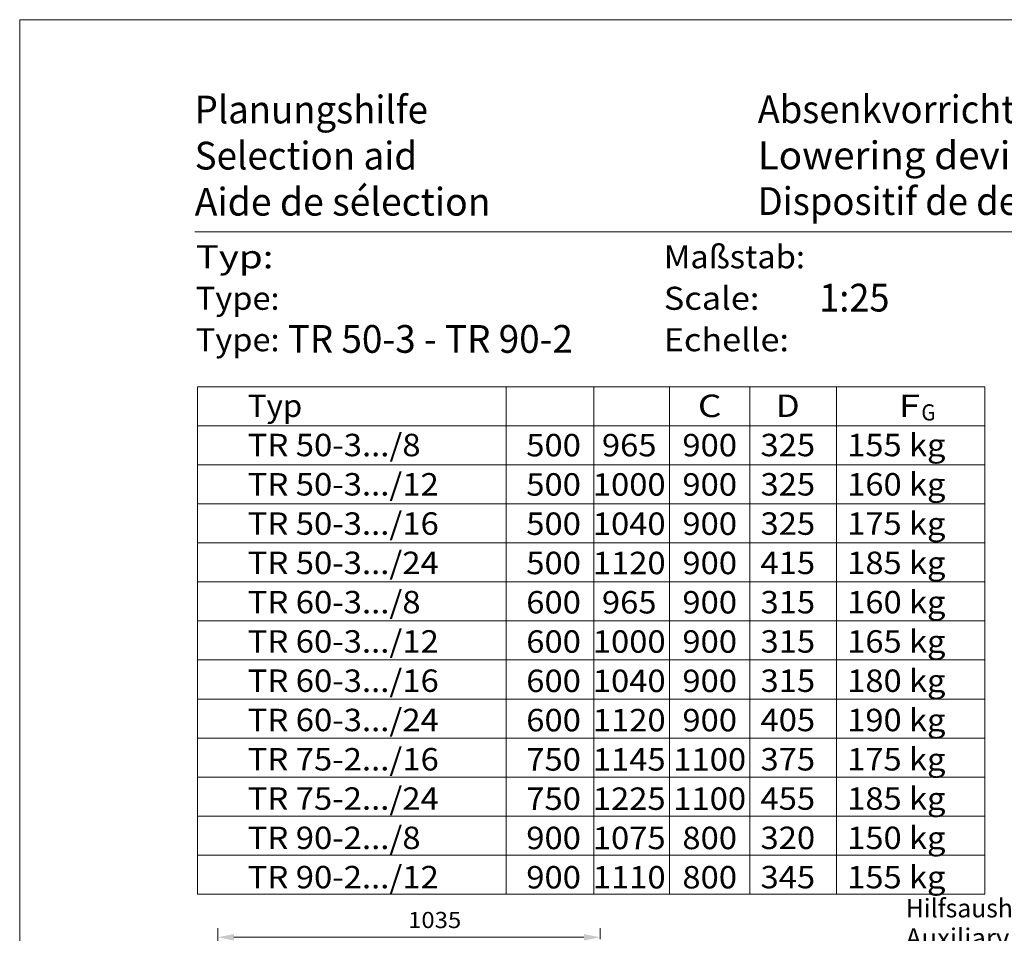
# Model space of a CAD drawing. Units: millimetres. Extents: x 0 to 210, y 0 to 297.
# Drawn here: x 0 to 107, y 198 to 297 of the extents above; entities that cross this region are included whole.
import ezdxf
from ezdxf.enums import TextEntityAlignment as Align

# ---------------------------------------------------------------- set-up
doc = ezdxf.new("R2010")
doc.units = ezdxf.units.MM
doc.header["$LTSCALE"] = 5
doc.linetypes.add('AUSGEZOGEN', pattern=[0])
for name, color, linetype, true_color in [('30Hz', 6, 'Continuous', 0xff00ff), ('40Hz', 136, 'Continuous', 0x008080), ('Layer0', 96, 'Continuous', 0x008000)]:
    doc.layers.add(name, color=color, linetype=linetype, true_color=true_color)
doc.styles.add('Arial', font='arial.ttf')
doc.dimstyles.new('ISO-25', dxfattribs={"dimtxt": 2.5, "dimasz": 2.5, "dimexe": 1.25, "dimexo": 0.625, "dimtad": 1, "dimtxsty": 'Standard', "dimcen": 2.5, "dimadec": 0, "dimazin": 0, "dimtfac": 1, "dimtmove": 0, "dimatfit": 3, "dimfxl": 1, "dimarcsym": 0})

# ---------------------------------------------------------------- blocks, each defined once
blk = doc.blocks.new('Sprache_001_nNn01')
at = {"layer": '40Hz', "color": 136, "linetype": 'AUSGEZOGEN', "lineweight": 18, "true_color": 0x008080, "style": 'Arial'}
for s, height, width, p, p2 in [('Aide de sélection', 3.0125, 1.001642, (18.97, 275.75), (51.04, 275.75)), ('Echelle:', 2.5, 1.092649, (69.82, 261.04), (83.39, 261.04)), ('Type:', 2.5, 1.039817, (19.09, 261.04), (28.17, 261.04))]:
    blk.add_text(s, height=height, dxfattribs=dict(at, width=width)).set_placement(p, p2, align=Align.FIT)
at = {"layer": '40Hz', "color": 18, "linetype": 'AUSGEZOGEN', "lineweight": 18, "true_color": 0x000000, "style": 'Arial', "width": 0.983258}
blk.add_text('Dispositif de descente', height=3.0125, dxfattribs=at).set_placement((80, 275.82), (120.44, 275.82), align=Align.FIT)
blk = doc.blocks.new('*D11')
at = {"layer": '30Hz', "linetype": 'AUSGEZOGEN', "lineweight": 18, "true_color": 0xff00ff}
for points in [[(21.48, 197.48), (23.23, 197.13), (23.23, 197.83)], [(62.91, 197.48), (61.16, 197.83), (61.16, 197.13)]]:
    blk.add_hatch(color=6, dxfattribs=at).paths.add_polyline_path(points, flags=0)
at = {"layer": '30Hz', "color": 6, "linetype": 'AUSGEZOGEN', "lineweight": 18, "true_color": 0xff00ff}
for p, q in [((21.48, 194.07), (21.48, 198.48)), ((23.23, 197.48), (61.16, 197.48)), ((62.91, 197.26), (62.91, 198.48))]:
    blk.add_line(p, q, dxfattribs=at)
at = {"layer": '30Hz', "color": 6, "linetype": 'AUSGEZOGEN', "lineweight": 18, "true_color": 0xff00ff, "style": 'Arial', "width": 1.060383}
blk.add_text('1035', height=1.75, dxfattribs=at).set_placement((42.1, 198.48), (47.86, 198.48), align=Align.FIT)

msp = doc.modelspace()

# ---------------------------------------------------------------- linework, layer by layer
at = {"layer": 'Layer0', "color": 96, "linetype": 'AUSGEZOGEN', "lineweight": 18, "true_color": 0x008000}
for p, q in [((210, 297), (0, 297)), ((0, 297), (0, 0)), ((19.26198, 257.19394), (104.62858, 257.19394)), ((19.26198, 257.19394), (19.26198, 244.49264)), ((52.72442, 257.19394), (52.72442, 244.49264)), ((62.23327, 257.19394), (62.23327, 244.49264)), ((70.4322, 257.19394), (70.4322, 244.49264)), ((79.1551, 257.19394), (79.1551, 244.49264)), ((88.54624, 257.19394), (88.54624, 244.49264)), ((104.62858, 257.19394), (104.62858, 244.49264)), ((19.26198, 252.96017), (104.62858, 252.96017)), ((19.26198, 248.72641), (104.62858, 248.72641)), ((19.26198, 244.49264), (104.62858, 244.49264)), ((19.26198, 244.49264), (19.26198, 231.79134)), ((52.72442, 244.49264), (52.72442, 231.79134)), ((62.23327, 244.49264), (62.23327, 231.79134)), ((70.4322, 244.49264), (70.4322, 231.79134)), ((79.1551, 244.49264), (79.1551, 231.79134)), ((88.54624, 244.49264), (88.54624, 231.79134)), ((104.62858, 244.49264), (104.62858, 231.79134)), ((19.26198, 240.25887), (104.62858, 240.25887)), ((19.26198, 236.02511), (104.62858, 236.02511)), ((19.26198, 231.79134), (104.62858, 231.79134)), ((19.26198, 231.79134), (19.26198, 219.09004)), ((52.72442, 231.79134), (52.72442, 219.09004)), ((62.23327, 231.79134), (62.23327, 219.09004)), ((70.4322, 231.79134), (70.4322, 219.09004)), ((79.1551, 231.79134), (79.1551, 219.09004)), ((88.54624, 231.79134), (88.54624, 219.09004)), ((104.62858, 231.79134), (104.62858, 219.09004)), ((19.26198, 227.55757), (104.62858, 227.55757)), ((19.26198, 223.32381), (104.62858, 223.32381)), ((19.26198, 219.09004), (104.62858, 219.09004)), ((19.26198, 219.09004), (19.26198, 202.16251)), ((52.72442, 219.09004), (52.72442, 202.16251)), ((62.23327, 219.09004), (62.23327, 202.16251)), ((70.4322, 219.09004), (70.4322, 202.16251)), ((79.1551, 219.09004), (79.1551, 202.16251)), ((88.54624, 219.09004), (88.54624, 202.16251)), ((104.62858, 219.09004), (104.62858, 202.16251)), ((19.26198, 214.85628), (104.62858, 214.85628)), ((19.26198, 210.62251), (104.62858, 210.62251)), ((19.26198, 206.39251), (104.62858, 206.39251)), ((19.26198, 202.16251), (104.62858, 202.16251))]:
    msp.add_line(p, q, dxfattribs=at)
at = {"layer": 'Layer0', "color": 136, "linetype": 'AUSGEZOGEN', "lineweight": 18, "true_color": 0x008080}
msp.add_line((201, 274), (19, 274), dxfattribs=at)

# ---------------------------------------------------------------- block references
msp.add_blockref('Sprache_001_nNn01', (0, 0))

# ---------------------------------------------------------------- texts
at = {"layer": '40Hz', "color": 96, "linetype": 'AUSGEZOGEN', "lineweight": 18, "true_color": 0x008000, "style": 'Arial'}
for s, width, p, p2 in [('Hilfsaushebevorrichtung', 1.031258, (96.04777, 199.64055), (126.92777, 199.64055)), ('Auxiliary lifting device', 1.068805, (96.04777, 196.44055), (124.56777, 196.44055))]:
    msp.add_text(s, height=2, dxfattribs=dict(at, width=width)).set_placement(p, p2, align=Align.FIT)
at = {"layer": 'Layer0', "color": 136, "linetype": 'AUSGEZOGEN', "lineweight": 18, "true_color": 0x008080, "style": 'Arial'}
for s, height, width, p, p2 in [('Planungshilfe', 3.0125, 1.001602, (18.96851, 285.74787), (44.25067, 285.74787)), ('Selection aid', 3.0125, 1.001548, (18.96851, 280.74787), (43.07865, 280.74787)), ('Typ:    ', 2.5, 1.138974, (19.0918, 270.03503), (31.2418, 270.03503)), ('Maßstab:', 2.5, 1.051908, (69.823, 270.03503), (85.123, 270.03503)), ('Type:', 2.5, 1.039817, (19.0918, 265.53503), (28.1668, 265.53503)), ('Scale:', 2.5, 1.068574, (69.823, 265.53503), (80.1855, 265.53503))]:
    msp.add_text(s, height=height, dxfattribs=dict(at, width=width)).set_placement(p, p2, align=Align.FIT)
at = {"layer": 'Layer0', "color": 18, "linetype": 'AUSGEZOGEN', "lineweight": 18, "true_color": 0x000000, "style": 'Arial'}
for s, width, p, p2 in [('Absenkvorrichtung', 1.00226, (80, 285.77873), (114.90018, 285.77873)), ('Lowering device                    AVU 100', 0.942222, (80, 280.78619), (146.50754, 280.78619)), ('1:25', 0.932227, (86.65719, 265.3461), (94.28463, 265.3461)), ('TR 50-3 - TR 90-2', 0.906276, (29.05105, 260.86875), (59.97008, 260.86875))]:
    msp.add_text(s, height=3.0125, dxfattribs=dict(at, width=width)).set_placement(p, p2, align=Align.FIT)
at = {"layer": 'Layer0', "color": 96, "linetype": 'AUSGEZOGEN', "lineweight": 18, "true_color": 0x008000, "style": 'Arial'}
for s, height, width, p, p2 in [('Typ', 2.434416, 1.042507, (24.72173, 253.91277), (30.62742, 253.91277)), ('C', 2.43442, 1.046929, (73.50913, 253.89954), (76.07818, 253.89954)), ('D', 2.43442, 1.046929, (81.97668, 253.91277), (84.54573, 253.91277)), ('   F', 2.434416, 1.04322, (92.46546, 253.91277), (97.58789, 253.91277)), ('G', 1.75, 0.810313, (97.73643, 253.53174), (99.27643, 253.53174)), ('TR 50-3.../8', 2.4344156, 1.044233, (24.72173, 249.65254), (43.457, 249.65254)), ('500', 2.434416, 1.044823, (54.91115, 249.63931), (60.83249, 249.63931)), ('965', 2.434416, 1.044823, (63.11008, 249.63931), (69.03142, 249.63931)), ('900', 2.434416, 1.044823, (71.83298, 249.63931), (77.75433, 249.63931)), ('325', 2.434416, 1.044823, (80.30053, 249.65254), (86.22188, 249.65254)), ('155 kg', 2.434416, 1.044308, (89.7006, 249.65254), (100.35275, 249.65254)), ('TR 50-3.../12', 2.4344156, 1.04429, (24.72173, 245.39231), (45.43078, 245.39231)), ('500', 2.434416, 1.044823, (54.91115, 245.37908), (60.83249, 245.37908)), ('1000', 2.434416, 1.044823, (62.12319, 245.37908), (70.01832, 245.37908)), ('900', 2.434416, 1.044823, (71.83298, 245.37908), (77.75433, 245.37908)), ('325', 2.434416, 1.044823, (80.30053, 245.39231), (86.22188, 245.39231)), ('160 kg', 2.434416, 1.044308, (89.7006, 245.39231), (100.35275, 245.39231)), ('TR 50-3.../16', 2.4344156, 1.04429, (24.72173, 241.13209), (45.43078, 241.13209)), ('500', 2.434416, 1.044823, (54.91115, 241.11886), (60.83249, 241.11886)), ('1040', 2.434416, 1.044823, (62.12319, 241.11886), (70.01832, 241.11886)), ('900', 2.434416, 1.044823, (71.83298, 241.11886), (77.75433, 241.11886)), ('325', 2.434416, 1.044823, (80.30053, 241.13209), (86.22188, 241.13209)), ('175 kg', 2.434416, 1.044308, (89.7006, 241.13209), (100.35275, 241.13209)), ('TR 50-3.../24', 2.4344156, 1.04429, (24.72173, 236.87186), (45.43078, 236.87186)), ('500', 2.434416, 1.044823, (54.91115, 236.85863), (60.83249, 236.85863)), ('1120', 2.434416, 1.044823, (62.12319, 236.85863), (70.01832, 236.85863)), ('900', 2.434416, 1.044823, (71.83298, 236.85863), (77.75433, 236.85863)), ('415', 2.434416, 1.044823, (80.30053, 236.87186), (86.22188, 236.87186)), ('185 kg', 2.434416, 1.044308, (89.7006, 236.87186), (100.35275, 236.87186)), ('TR 60-3.../8', 2.4344156, 1.044233, (24.72173, 232.61163), (43.457, 232.61163)), ('600', 2.434416, 1.044823, (54.91115, 232.5984), (60.83249, 232.5984)), ('965', 2.434416, 1.044823, (63.11008, 232.5984), (69.03142, 232.5984)), ('900', 2.434416, 1.044823, (71.83298, 232.5984), (77.75433, 232.5984)), ('315', 2.434416, 1.044823, (80.30053, 232.61163), (86.22188, 232.61163)), ('160 kg', 2.434416, 1.044308, (89.7006, 232.61163), (100.35275, 232.61163)), ('TR 60-3.../12', 2.4344156, 1.04429, (24.72173, 228.35141), (45.43078, 228.35141)), ('600', 2.434416, 1.044823, (54.91115, 228.33817), (60.83249, 228.33817)), ('1000', 2.434416, 1.044823, (62.12319, 228.33817), (70.01832, 228.33817)), ('900', 2.434416, 1.044823, (71.83298, 228.33817), (77.75433, 228.33817)), ('315', 2.434416, 1.044823, (80.30053, 228.35141), (86.22188, 228.35141)), ('165 kg', 2.434416, 1.044308, (89.7006, 228.35141), (100.35275, 228.35141)), ('TR 60-3.../16', 2.4344156, 1.04429, (24.72173, 224.09118), (45.43078, 224.09118)), ('600', 2.434416, 1.044823, (54.91115, 224.07795), (60.83249, 224.07795)), ('1040', 2.434416, 1.044823, (62.12319, 224.07795), (70.01832, 224.07795)), ('900', 2.434416, 1.044823, (71.83298, 224.07795), (77.75433, 224.07795)), ('315', 2.434416, 1.044823, (80.30053, 224.09118), (86.22188, 224.09118)), ('180 kg', 2.434416, 1.044308, (89.7006, 224.09118), (100.35275, 224.09118)), ('TR 60-3.../24', 2.4344156, 1.04429, (24.72173, 219.83095), (45.43078, 219.83095)), ('600', 2.434416, 1.044823, (54.91115, 219.81772), (60.83249, 219.81772)), ('1120', 2.434416, 1.044823, (62.12319, 219.81772), (70.01832, 219.81772)), ('900', 2.434416, 1.044823, (71.83298, 219.81772), (77.75433, 219.81772)), ('405', 2.434416, 1.044823, (80.30053, 219.83095), (86.22188, 219.83095)), ('190 kg', 2.434416, 1.044308, (89.7006, 219.83095), (100.35275, 219.83095)), ('TR 75-2.../16', 2.4344156, 1.04429, (24.72173, 215.57072), (45.43078, 215.57072)), ('750', 2.434416, 1.044823, (54.91115, 215.55749), (60.83249, 215.55749)), ('1145', 2.434416, 1.044823, (62.12319, 215.55749), (70.01832, 215.55749)), ('1100', 2.434416, 1.044823, (70.84609, 215.55749), (78.74122, 215.55749)), ('375', 2.434416, 1.044823, (80.30053, 215.57072), (86.22188, 215.57072)), ('175 kg', 2.434416, 1.044308, (89.7006, 215.57072), (100.35275, 215.57072)), ('TR 75-2.../24', 2.4344156, 1.04429, (24.72173, 211.3105), (45.43078, 211.3105)), ('750', 2.434416, 1.044823, (54.91115, 211.29727), (60.83249, 211.29727)), ('1225', 2.434416, 1.044823, (62.12319, 211.29727), (70.01832, 211.29727)), ('1100', 2.434416, 1.044823, (70.84609, 211.29727), (78.74122, 211.29727)), ('455', 2.434416, 1.044823, (80.30053, 211.3105), (86.22188, 211.3105)), ('185 kg', 2.434416, 1.044308, (89.7006, 211.3105), (100.35275, 211.3105)), ('TR 90-2.../8', 2.4344156, 1.044233, (24.72173, 207.05027), (43.457, 207.05027)), ('900', 2.434416, 1.044823, (54.91115, 207.03704), (60.83249, 207.03704)), ('1075', 2.434416, 1.044823, (62.12319, 207.03704), (70.01832, 207.03704)), ('800', 2.434416, 1.044823, (71.83298, 207.03704), (77.75433, 207.03704)), ('320', 2.434416, 1.044823, (80.30053, 207.05027), (86.22188, 207.05027)), ('150 kg', 2.434416, 1.044308, (89.7006, 207.05027), (100.35275, 207.05027)), ('TR 90-2.../12', 2.4344156, 1.04429, (24.72173, 202.79004), (45.43078, 202.79004)), ('900', 2.434416, 1.044823, (54.91115, 202.77681), (60.83249, 202.77681)), ('1110', 2.434416, 1.044823, (62.12319, 202.77681), (70.01832, 202.77681)), ('800', 2.434416, 1.044823, (71.83298, 202.77681), (77.75433, 202.77681)), ('345', 2.434416, 1.044823, (80.30053, 202.79004), (86.22188, 202.79004)), ('155 kg', 2.434416, 1.044308, (89.7006, 202.79004), (100.35275, 202.79004))]:
    msp.add_text(s, height=height, dxfattribs=dict(at, width=width)).set_placement(p, p2, align=Align.FIT)

# ---------------------------------------------------------------- dimensions: what is measured, and where the dimension line sits
at = {"layer": '30Hz', "color": 6, "linetype": 'AUSGEZOGEN', "lineweight": 18, "true_color": 0xff00ff}
dim = msp.add_linear_dim(base=(62.90612, 197.4819), p1=(21.48246, 194.06834), p2=(62.90612, 197.25639), text='1035', dimstyle='ISO-25', override={"dimtxt": 1.75, "dimasz": 1.75, "dimexe": 1.25, "dimgap": 0.25, "dimtad": 1, "dimjust": 3, "dimdec": 2, "dimlfac": 25.000294, "dimzin": 8, "dimtxsty": 'Arial', "dimsah": 1, "dimclrd": 6, "dimclre": 6, "dimclrt": 6, "dimadec": 2}, dxfattribs=at)
dim.commit()
dim.dimension.update_dxf_attribs({"geometry": '*D11', "text_midpoint": (44.97854, 199.3569), "dimtype": 160})

doc.saveas('drawing.dxf')
